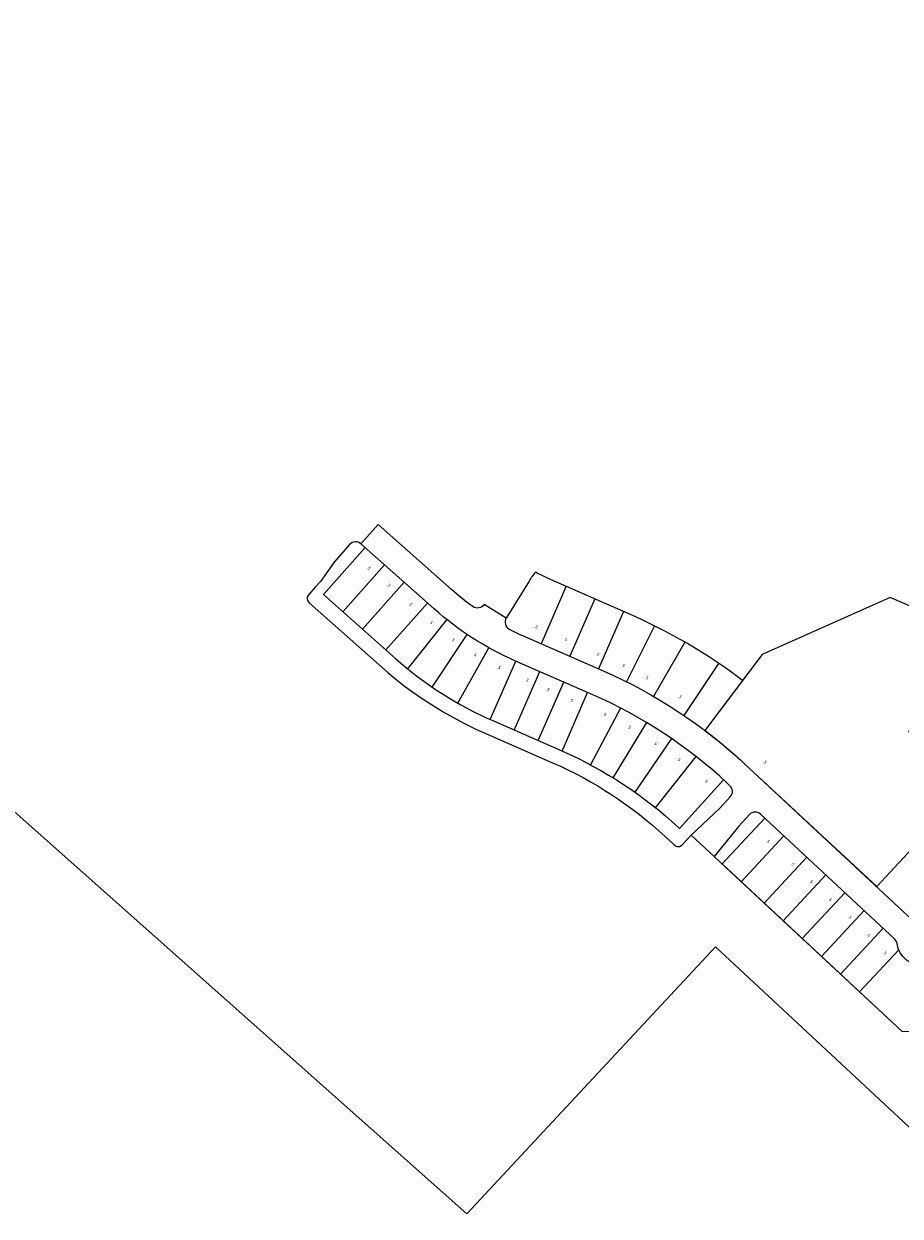
# Model space of a CAD drawing. Extents: x 2264663 to 2271095, y 13837126 to 13842296.
# Drawn here: x 2267879 to 2269559, y 13837126 to 13839410 of the extents above; entities that cross this region are included whole.
import ezdxf

# ---------------------------------------------------------------- set-up
doc = ezdxf.new("R2010")
doc.units = 0
doc.header["$MEASUREMENT"] = 0
for name, color, linetype in [('C-BNDY', 6, 'Continuous'), ('C-U02-BNDY', 4, 'Continuous'), ('C-U02-LOT', 7, 'Continuous'), ('C-U02-SEW-LAT-LBL', 2, 'Continuous'), ('C-U02-STR-ROW', 3, 'Continuous')]:
    doc.layers.add(name, color=color, linetype=linetype)
doc.styles.add('SSP', font='SourceSansPro-Regular.ttf')

msp = doc.modelspace()

# ---------------------------------------------------------------- linework, layer by layer
at = {"layer": 'C-BNDY', "flags": 128}
msp.add_lwpolyline([(2267449.9, 13841695.3), (2268485.1, 13840710), (2268574.9, 13840624.2), (2269945.6, 13839314.9), (2270598, 13838692.4), (2270642.2, 13838650.6), (2270870.6, 13838436.2), (2271023.1, 13838307.7), (2270952.3, 13838223.6), (2271095.2, 13838102.7, -0.009326), (2271038.9, 13838061.5), (2270995.4, 13838030.5), (2270832.5, 13837914.3), (2270255.7, 13837505.8), (2270213, 13837475.6, 0.013457), (2269964.7, 13837289.1), (2269807, 13837163.1), (2269759.2, 13837125.5), (2269204.5, 13837641.8), (2268728.4, 13837130.2), (2267560.7, 13838166.5)], format="xyb", dxfattribs=at)
at = {"layer": 'C-U02-BNDY', "flags": 128}
msp.add_lwpolyline([(2269681.3, 13838249.7), (2269539.6, 13838311), (2269294, 13838201.7), (2269256.6, 13838152.2, 0.058398), (2269037.6, 13838280.4), (2268888.6, 13838345.6, -0.019293), (2268859.5, 13838359.8, 0.03011), (2268847.4, 13838342.5), (2268803.7, 13838271.7), (2268761.1, 13838297.9, -0.436731), (2268739.5, 13838293.6, -0.024249), (2268698.7, 13838326.5), (2268558, 13838451.3), (2268524.8, 13838413.9, 0.414214), (2268503.6, 13838412.7), (2268473.8, 13838379), (2268447.6, 13838342), (2268437.7, 13838330.8), (2268437.7, 13838330.8), (2268425.1, 13838316.6, 0.414214), (2268426, 13838301.1), (2268566, 13838176.9, 0.078406), (2268760.2, 13838052.5), (2268892.6, 13837994.5, -0.084357), (2269108.2, 13837852.9), (2269125.5, 13837836.9, 0.414214), (2269141, 13837837.4), (2269158, 13837855.8), (2269202, 13837814.9), (2269224.7, 13837793.8), (2269562.3, 13837479.6)], format="xyb", dxfattribs=at)
at = {"layer": 'C-U02-LOT', "flags": 128}
msp.add_lwpolyline([(2268533, 13838406.6), (2268453.3, 13838316.8), (2268591.3, 13838194.4, 0.078406), (2268777.7, 13838075.1), (2268910.1, 13838017.1, -0.084299), (2269134, 13837870.1), (2269135.5, 13837868.7), (2269220.4, 13837961.6)], format="xyb", dxfattribs=at)
for points in [[(2268490.7, 13838283.6), (2268570.4, 13838373.4)], [(2268528.1, 13838250.5), (2268607.8, 13838340.3)], [(2268918.5, 13838332.6), (2268870.4, 13838222.6)], [(2268573, 13838210.6), (2268652.7, 13838300.4)], [(2268973.5, 13838308.5), (2268925.3, 13838198.6)], [(2269028.4, 13838284.4), (2268980.3, 13838174.5)], [(2268614.9, 13838174.4), (2268689.9, 13838268.6)], [(2269087.7, 13838256.9), (2269034, 13838149.6)], [(2268661.6, 13838139.5), (2268728.9, 13838240.1)], [(2268711, 13838108.6), (2268770.2, 13838214.8)], [(2269146.1, 13838225.4), (2269086.1, 13838121.6)], [(2268773.2, 13838077.1), (2268822.3, 13838189.1)], [(2269144.6, 13838084.9), (2269210.9, 13838184.9)], [(2268819, 13838057), (2268868.1, 13838169.1)], [(2268864.8, 13838037), (2268913.9, 13838149)], [(2268910.6, 13838016.9), (2268959.7, 13838128.9)], [(2269022.7, 13838099.2), (2268964.9, 13837990.6)], [(2269072.5, 13838071.5), (2269008.1, 13837965.8)], [(2269120.6, 13838040.7), (2269049.9, 13837938.3)], [(2269089.7, 13837908.3), (2269167.4, 13838006.4)], [(2269299.1, 13837888.4), (2269217.3, 13837800.6), (2269562.3, 13837479.6), (2269652.1, 13837480)], [(2269253.9, 13837766.5), (2269335.7, 13837854.4)], [(2269297.9, 13837725.6), (2269379.6, 13837813.5)], [(2269334.5, 13837691.6), (2269416.2, 13837779.4)], [(2269371.1, 13837657.5), (2269452.8, 13837745.4)], [(2269407.7, 13837623.4), (2269489.4, 13837711.3)], [(2269444.3, 13837589.4), (2269526, 13837677.2)], [(2269480.9, 13837555.3), (2269556, 13837636)]]:
    msp.add_lwpolyline(points, dxfattribs=at)
msp.add_lwpolyline([(2269681.3, 13838249.7), (2269539.6, 13838311), (2269294, 13838201.7), (2269184.4, 13838056.4, -0.025831), (2269261.1, 13837992), (2269513.7, 13837757), (2269615.8, 13837866.6, -0.114015), (2269726.3, 13837936.9), (2269755.1, 13837949.5), (2269753.1, 13837954.1), (2269687.3, 13837998.2), (2269618.4, 13838012.7), (2269574.9, 13838054), (2269650.6, 13838133.7, -1.01642)], format="xyb", close=True, dxfattribs=at)
at = {"layer": 'C-U02-STR-ROW', "flags": 128}
for points in [[(2268558, 13838451.3), (2268524.8, 13838413.9)], [(2269158, 13837855.8), (2269202, 13837814.9)]]:
    msp.add_lwpolyline(points, dxfattribs=at)
for points in [[(2268803.7, 13838271.7), (2268761.1, 13838297.9), (2268761.1, 13838297.9, -0.436731), (2268739.5, 13838293.6, -0.024249), (2268698.7, 13838326.5), (2268558, 13838451.3)], [(2269125.5, 13837836.9, 0.414209), (2269141, 13837837.4), (2269158, 13837855.8), (2269212.8, 13837907.2), (2269233.2, 13837929.2, 0.414214), (2269232.5, 13837950.4), (2269227.1, 13837955.4, 0.084357), (2268969.4, 13838124.7), (2268820.4, 13838189.9, -0.078406), (2268665.5, 13838289.1), (2268524.8, 13838413.9, 0.414214), (2268503.6, 13838412.7), (2268473.8, 13838379), (2268447.6, 13838342), (2268437.7, 13838330.8)], [(2268437.7, 13838330.8), (2268425.1, 13838316.6, 0.414214), (2268426, 13838301.1), (2268566, 13838176.9, 0.078406), (2268760.2, 13838052.5), (2268892.6, 13837994.5, -0.084357), (2269108.2, 13837852.9), (2269125.5, 13837836.9)]]:
    msp.add_lwpolyline(points, format="xyb", dxfattribs=at)
at = {"layer": 'C-U02-STR-ROW', "ltscale": 0.5, "flags": 128}
for points in [[(2268847.4, 13838342.5), (2268803.7, 13838271.7, 0.436731), (2268809.5, 13838250.5, 0.015871), (2268840.5, 13838235.7), (2268989.5, 13838170.5, -0.084357), (2269261.1, 13837992), (2269583.3, 13837692.3, 0.414214)], [(2269652.2, 13837651.3, -0.898365), (2269552.8, 13837647.8, 0.171251), (2269548.2, 13837656.6), (2269291, 13837895.9, 0.414214), (2269269.8, 13837895.1), (2269249.4, 13837873.2), (2269202, 13837814.9)]]:
    msp.add_lwpolyline(points, format="xyb", dxfattribs=at)

# ---------------------------------------------------------------- texts
at = {"layer": 'C-U02-SEW-LAT-LBL', "char_height": 6, "attachment_point": 2, "style": 'SSP'}
for insert, rotation in [((2268542.9, 13838369.3), 315), ((2268581.4, 13838337), 315), ((2268622.9, 13838300.2), 315), ((2268662.6, 13838265.2), 315), ((2268863.5, 13838257.6), 330), ((2268704.6, 13838232.3), 320), ((2268919.8, 13838233.5), 330), ((2268746.8, 13838203.6), 320), ((2268981.1, 13838205), 330), ((2269030.5, 13838183.6), 330), ((2268792.1, 13838179.9), 330), ((2269075.3, 13838159.7), 330), ((2268845.7, 13838155.3), 330), ((2268885.5, 13838137.2), 330), ((2268931.1, 13838116.5), 330), ((2269139.4, 13838122.8), 315), ((2268994.6, 13838089.8), 330), ((2269041.7, 13838065.3), 330), ((2269092.4, 13838033.1), 315), ((2269137.1, 13838002.5), 315), ((2269302.2, 13837997.7), 315), ((2269189.7, 13837961.2), 315), ((2269308.7, 13837846.1), 315), ((2269355.4, 13837802.2), 315), ((2269391.4, 13837768.7), 315), ((2269427.4, 13837734.2), 315), ((2269465.1, 13837700.5), 315), ((2269501, 13837666), 315), ((2269532, 13837632.3), 315)]:
    msp.add_mtext('S', dxfattribs=dict(at, insert=insert, rotation=rotation))

doc.saveas('drawing.dxf')
